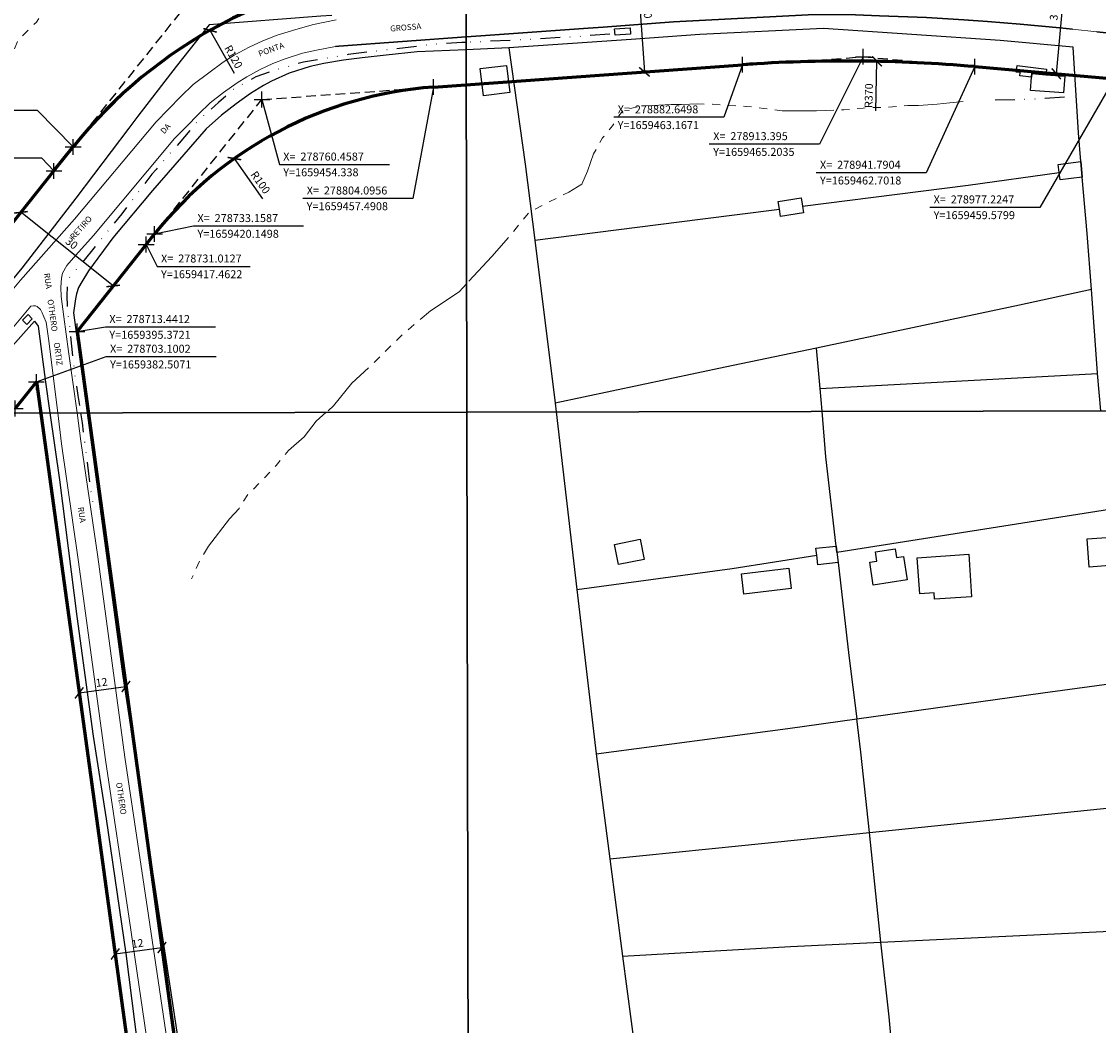
# Model space of a CAD drawing. Units: millimetres. Extents: x 278255 to 280742, y 1657711 to 1660534.
# Drawn here: x 278699 to 278973, y 1659219 to 1659474 of the extents above; entities that cross this region are included whole.
import ezdxf

# ---------------------------------------------------------------- set-up
doc = ezdxf.new("R2010")
doc.units = ezdxf.units.MM
doc.header["$MEASUREMENT"] = 0
doc.header["$PDMODE"] = 2
doc.header["$PDSIZE"] = 2
for name, pattern in [('DIVIDE', [1.25, 0.5, -0.25, 0, -0.25, 0, -0.25]), ('HIDDEN', [0.375, 0.25, -0.125]), ('Intermitente', [48, 15, -2, 2, -2, 2, -2, 2, -2, 2, -2, 15])]:
    doc.linetypes.add(name, pattern=pattern)
for name, color, linetype in [('_COORDENADAS_SIRGAS', 7, 'Continuous'), ('_cotas', 7, 'Continuous'), ('_textos', 7, 'Continuous'), ('Cerca', 8, 'Cerca'), ('Edificacoes', 2, 'Continuous'), ('Parada_Onibus', 231, 'Continuous'), ('Topon_de_Vias', 7, 'Continuous'), ('Vala', 5, 'DIVIDE')]:
    doc.layers.add(name, color=color, linetype=linetype)
for name, color, linetype, lineweight in [('_traçado viário por coordenadas', 7, 'Continuous', 60), ('Pavimentacao_Nao_Asfaltica_Mfio', 10, 'Continuous', 30), ('Pavimentacao_Nao_Asfaltica_S_Mfio', 10, 'Continuous', 15), ('Rio_Intermitente', 5, 'Intermitente', 9)]:
    doc.layers.add(name, color=color, linetype=linetype, lineweight=lineweight)
doc.layers.add('Malha', color=7, linetype='Continuous', plot=False)
doc.styles.add('Arial', font='arial.ttf', dxfattribs={"height": 1.5})
doc.styles.get("Standard").update_dxf_attribs({"font": 'arial.ttf'})
doc.linetypes.add('Cerca', pattern='A,10,0,["X",Standard,S=1,R=0,X=0,Y=-0.5],0.1', length=10.1)
doc.dimstyles.new('AEROS UPV', dxfattribs={"dimtxt": 2, "dimasz": 2.5, "dimexe": 1.25, "dimexo": 0.625, "dimtad": 1, "dimdsep": 46, "dimtxsty": 'Standard', "dimblk": 'ARCHTICK', "dimcen": 2.5, "dimadec": 0, "dimazin": 0, "dimtfac": 1, "dimtmove": 0, "dimatfit": 3, "dimfxl": 1, "dimtzin": 0, "dimarcsym": 0})

# ---------------------------------------------------------------- blocks, each defined once
blk = doc.blocks.new('_ArchTick')
at = {"color": 0, "linetype": 'Continuous', "const_width": 0.15}
blk.add_lwpolyline([(-0.5, -0.5), (0.5, 0.5)], dxfattribs=at)
blk = doc.blocks.new('*D34')
at = {"layer": '_cotas', "color": 0, "lineweight": -2, "transparency": 16777216}
for p, q in [((278723.14, 1659237.02), (278735.03, 1659238.66)), ((278735.03, 1659238.66), (278735.33, 1659237.44)), ((278723.14, 1659237.02), (278723.44, 1659235.81))]:
    blk.add_line(p, q, dxfattribs=at)
at = {"layer": 'Defpoints', "color": 0, "transparency": 16777216}
for p in [(278735.03, 1659238.66), (278735.03, 1659238.66), (278723.14, 1659237.02)]:
    blk.add_point(p, dxfattribs=at)
at = {"layer": '_cotas', "color": 0, "lineweight": -2, "transparency": 16777216, "xscale": 2.5, "yscale": 2.5, "zscale": 2.5}
for p, rotation in [((278735.03, 1659238.66), 7.842599953294545), ((278723.14, 1659237.02), 187.8425999532945)]:
    blk.add_blockref('_ArchTick', p, dxfattribs=dict(at, rotation=rotation))
at = {"layer": '_cotas', "color": 0, "transparency": 16777216, "insert": (278728.86, 1659239.45), "char_height": 2, "attachment_point": 5, "rotation": 7.8426}
blk.add_mtext('12', dxfattribs=at)
blk = doc.blocks.new('*D35')
at = {"layer": '_cotas', "color": 0, "lineweight": -2, "transparency": 16777216}
for p, q in [((278713.99, 1659303.42), (278725.88, 1659305.06)), ((278713.99, 1659303.42), (278714.3, 1659302.21)), ((278725.88, 1659305.06), (278726.18, 1659303.85))]:
    blk.add_line(p, q, dxfattribs=at)
at = {"layer": 'Defpoints', "color": 0, "transparency": 16777216}
for p in [(278713.99, 1659303.42), (278725.88, 1659305.06), (278725.88, 1659305.06)]:
    blk.add_point(p, dxfattribs=at)
at = {"layer": '_cotas', "color": 0, "lineweight": -2, "transparency": 16777216, "xscale": 2.5, "yscale": 2.5, "zscale": 2.5}
for p, rotation in [((278725.88, 1659305.06), 7.842599954019638), ((278713.99, 1659303.42), 187.8425999540196)]:
    blk.add_blockref('_ArchTick', p, dxfattribs=dict(at, rotation=rotation))
at = {"layer": '_cotas', "color": 0, "transparency": 16777216, "insert": (278719.71, 1659305.86), "char_height": 2, "attachment_point": 5, "rotation": 7.8426}
blk.add_mtext('12', dxfattribs=at)
blk = doc.blocks.new('*D36')
at = {"layer": '_cotas', "color": 0, "lineweight": -2, "transparency": 16777216}
for p, q in [((278701.81, 1659428.96), (278698.38, 1659424.68)), ((278722.62, 1659406.92), (278699.16, 1659425.65)), ((278725.26, 1659410.23), (278721.84, 1659405.95))]:
    blk.add_line(p, q, dxfattribs=at)
at = {"layer": 'Defpoints', "color": 0, "transparency": 16777216}
for p in [(278702.2, 1659429.45), (278699.16, 1659425.65), (278725.65, 1659410.72)]:
    blk.add_point(p, dxfattribs=at)
at = {"layer": '_cotas', "color": 0, "lineweight": -2, "transparency": 16777216, "xscale": 2.5, "yscale": 2.5, "zscale": 2.5}
for p, rotation in [((278699.16, 1659425.65), 141.391944241925), ((278722.62, 1659406.92), 321.391944241925)]:
    blk.add_blockref('_ArchTick', p, dxfattribs=dict(at, rotation=rotation))
at = {"layer": '_cotas', "color": 0, "transparency": 16777216, "insert": (278711.92, 1659417.58), "char_height": 2, "attachment_point": 5, "rotation": 321.3919}
blk.add_mtext('30', dxfattribs=at)
blk = doc.blocks.new('*D80')
at = {"layer": '_cotas', "color": 0, "lineweight": -2, "transparency": 16777216}
blk.add_line((278753.44, 1659460.98), (278747.26, 1659471.93), dxfattribs=at)
at = {"layer": 'Defpoints', "color": 0, "transparency": 16777216}
for p in [(278747.26, 1659471.93), (278806.22, 1659367.41)]:
    blk.add_point(p, dxfattribs=at)
at = {"layer": '_cotas', "color": 0, "lineweight": -2, "transparency": 16777216, "xscale": 2.5, "yscale": 2.5, "zscale": 2.5, "rotation": 119.4255868972192}
blk.add_blockref('_ArchTick', (278747.26, 1659471.93), dxfattribs=at)
at = {"layer": '_cotas', "color": 0, "transparency": 16777216, "insert": (278753.01, 1659465.08), "char_height": 2, "attachment_point": 5, "rotation": 299.4256}
blk.add_mtext('R120', dxfattribs=at)
blk = doc.blocks.new('*D81')
at = {"layer": '_cotas', "color": 0, "lineweight": -2, "transparency": 16777216}
blk.add_line((278760.72, 1659429.06), (278753.45, 1659439.32), dxfattribs=at)
at = {"layer": 'Defpoints', "color": 0, "transparency": 16777216}
for p in [(278753.45, 1659439.32), (278811.3, 1659357.75)]:
    blk.add_point(p, dxfattribs=at)
at = {"layer": '_cotas', "color": 0, "lineweight": -2, "transparency": 16777216, "xscale": 2.5, "yscale": 2.5, "zscale": 2.5, "rotation": 125.348467442809}
blk.add_blockref('_ArchTick', (278753.45, 1659439.32), dxfattribs=at)
at = {"layer": '_cotas', "color": 0, "transparency": 16777216, "insert": (278759.87, 1659433.1), "char_height": 2, "attachment_point": 5, "rotation": 305.3485}
blk.add_mtext('R100', dxfattribs=at)
blk = doc.blocks.new('*D82')
at = {"layer": '_cotas', "color": 0, "lineweight": -2, "transparency": 16777216}
for p, q in [((278857.8, 1659491.45), (278854.32, 1659491.2)), ((278855.57, 1659491.29), (278857.73, 1659461.37)), ((278859.96, 1659461.53), (278856.48, 1659461.28))]:
    blk.add_line(p, q, dxfattribs=at)
at = {"layer": 'Defpoints', "color": 0, "transparency": 16777216}
for p in [(278858.42, 1659491.49), (278857.73, 1659461.37), (278860.59, 1659461.57)]:
    blk.add_point(p, dxfattribs=at)
at = {"layer": '_cotas', "color": 0, "lineweight": -2, "transparency": 16777216, "xscale": 2.5, "yscale": 2.5, "zscale": 2.5}
for p, rotation in [((278855.57, 1659491.29), 94.13299480188203), ((278857.73, 1659461.37), 274.132994801882)]:
    blk.add_blockref('_ArchTick', p, dxfattribs=dict(at, rotation=rotation))
at = {"layer": '_cotas', "color": 0, "transparency": 16777216, "insert": (278858.29, 1659476.45), "char_height": 2, "attachment_point": 5, "rotation": 274.133}
blk.add_mtext('30', dxfattribs=at)
blk = doc.blocks.new('*D83')
at = {"layer": '_cotas', "color": 0, "lineweight": -2, "transparency": 16777216}
blk.add_line((278910.04, 1659481.55), (278910.07, 1659494.13), dxfattribs=at)
at = {"layer": 'Defpoints', "color": 0, "transparency": 16777216}
for p in [(278910.07, 1659494.13), (278909.32, 1659094.13)]:
    blk.add_point(p, dxfattribs=at)
at = {"layer": '_cotas', "color": 0, "lineweight": -2, "transparency": 16777216, "xscale": 2.5, "yscale": 2.5, "zscale": 2.5, "rotation": 89.89285914614388}
blk.add_blockref('_ArchTick', (278910.07, 1659494.13), dxfattribs=at)
at = {"layer": '_cotas', "color": 0, "transparency": 16777216, "insert": (278908.4, 1659485.34), "char_height": 2, "attachment_point": 5, "rotation": 89.8929}
blk.add_mtext('R400', dxfattribs=at)
blk = doc.blocks.new('*D84')
at = {"layer": '_cotas', "color": 0, "lineweight": -2, "transparency": 16777216}
blk.add_line((278916.62, 1659451.48), (278916.88, 1659464.05), dxfattribs=at)
at = {"layer": 'Defpoints', "color": 0, "transparency": 16777216}
for p in [(278916.88, 1659464.05), (278909.32, 1659094.13)]:
    blk.add_point(p, dxfattribs=at)
at = {"layer": '_cotas', "color": 0, "lineweight": -2, "transparency": 16777216, "xscale": 2.5, "yscale": 2.5, "zscale": 2.5, "rotation": 88.82950829645058}
blk.add_blockref('_ArchTick', (278916.88, 1659464.05), dxfattribs=at)
at = {"layer": '_cotas', "color": 0, "transparency": 16777216, "insert": (278915.05, 1659455.3), "char_height": 2, "attachment_point": 5, "rotation": 88.8295}
blk.add_mtext('R370', dxfattribs=at)
blk = doc.blocks.new('*D85')
at = {"layer": '_cotas', "color": 0, "lineweight": -2, "transparency": 16777216}
for p, q in [((278965.13, 1659490.76), (278962.49, 1659460.88)), ((278964.5, 1659490.82), (278963.88, 1659490.87)), ((278961.87, 1659460.93), (278961.25, 1659460.99))]:
    blk.add_line(p, q, dxfattribs=at)
at = {"layer": 'Defpoints', "color": 0, "transparency": 16777216}
for p in [(278965.13, 1659490.76), (278962.49, 1659460.88), (278962.49, 1659460.88)]:
    blk.add_point(p, dxfattribs=at)
at = {"layer": '_cotas', "color": 0, "lineweight": -2, "transparency": 16777216, "xscale": 2.5, "yscale": 2.5, "zscale": 2.5}
for p, rotation in [((278965.13, 1659490.76), 84.96507804557395), ((278962.49, 1659460.88), 264.9650780455739)]:
    blk.add_blockref('_ArchTick', p, dxfattribs=dict(at, rotation=rotation))
at = {"layer": '_cotas', "color": 0, "transparency": 16777216, "insert": (278962.17, 1659475.96), "char_height": 2, "attachment_point": 5, "rotation": 84.9651}
blk.add_mtext('30', dxfattribs=at)

msp = doc.modelspace()

# ---------------------------------------------------------------- linework, layer by layer
at = {"layer": '_COORDENADAS_SIRGAS'}
for points in [[(278913.395, 1659465.204), (278902.226, 1659443.003), (278874.226, 1659443.003)], [(278882.65, 1659463.167), (278877.934, 1659449.814), (278849.934, 1659449.814)], [(278941.79, 1659462.702), (278929.382, 1659435.726), (278901.382, 1659435.726)], [(278977.225, 1659459.58), (278958.282, 1659426.909), (278930.282, 1659426.909)], [(278804.096, 1659457.491), (278798.84, 1659429.182), (278770.84, 1659429.182)], [(278760.459, 1659454.338), (278764.885, 1659437.808), (278792.885, 1659437.808)], [(278712.446, 1659442.288), (278703.394, 1659451.559), (278675.394, 1659451.559)], [(278707.57, 1659436.182), (278704.513, 1659439.458), (278676.513, 1659439.458)], [(278733.159, 1659420.15), (278743.07, 1659422.169), (278771.07, 1659422.169)], [(278731.013, 1659417.462), (278733.799, 1659411.887), (278757.503, 1659411.887)], [(278713.441, 1659395.372), (278720.656, 1659396.484), (278748.656, 1659396.484)], [(278703.1, 1659382.507), (278720.832, 1659388.938), (278748.832, 1659388.938)]]:
    msp.add_lwpolyline(points, dxfattribs=at)
at = {"layer": '_cotas', "linetype": 'HIDDEN', "ltscale": 10}
for p, q in [((278882.848, 1659462.996), (278913.395, 1659465.204)), ((278913.395, 1659465.204), (278941.79, 1659462.702))]:
    msp.add_line(p, q, dxfattribs=at)
at = {"layer": '_cotas'}
for p in [(278707.57, 1659436.182), (278731.013, 1659417.462), (278697.705, 1659375.75)]:
    msp.add_point(p, dxfattribs=at)
at = {"layer": '_textos', "linetype": 'HIDDEN', "ltscale": 10}
for p, q in [((278712.446, 1659442.288), (278745.206, 1659483.314)), ((278760.459, 1659454.338), (278799.732, 1659457.176)), ((278731.013, 1659417.462), (278760.459, 1659454.338))]:
    msp.add_line(p, q, dxfattribs=at)
at = {"layer": '_textos'}
for p in [(278913.395, 1659465.204), (278882.65, 1659463.167), (278941.79, 1659462.702), (278804.096, 1659457.491), (278760.459, 1659454.338), (278712.446, 1659442.288), (278733.159, 1659420.15), (278713.441, 1659395.372), (278713.441, 1659395.372), (278703.1, 1659382.507), (278703.1, 1659382.507)]:
    msp.add_point(p, dxfattribs=at)
at = {"layer": '_traçado viário por coordenadas'}
for p, q in [((278804.096, 1659457.491), (278882.65, 1659463.167)), ((278941.79, 1659462.702), (278977.225, 1659459.58)), ((278707.57, 1659436.182), (278712.446, 1659442.288)), ((278707.57, 1659436.182), (278674.262, 1659394.47)), ((278731.013, 1659417.462), (278733.159, 1659420.15)), ((278731.013, 1659417.462), (278713.441, 1659395.372)), ((278703.1, 1659382.507), (278697.705, 1659375.75))]:
    msp.add_line(p, q, dxfattribs=at)
at = {"layer": '_traçado viário por coordenadas', "linetype": 'Continuous'}
for p, q in [((278713.441, 1659395.372), (278750.786, 1659124.244)), ((278703.1, 1659382.507), (278739.744, 1659116.47))]:
    msp.add_line(p, q, dxfattribs=at)
at = {"layer": '_traçado viário por coordenadas'}
for centre, radius, start, end in [((278806.218, 1659367.41), 120, 94.13256, 141.39196), ((278909.318, 1659094.129), 370, 84.96508, 94.13327), ((278811.302, 1659357.751), 100, 94.13256, 141.39196)]:
    msp.add_arc(centre, radius, start, end, dxfattribs=at)
at = {"layer": 'Cerca', "flags": 128}
for points in [[(278778.206, 1659475.723), (278775.479, 1659475.513), (278747.057, 1659473.323), (278738.629, 1659462.709), (278728.871, 1659450.063), (278726.602, 1659447.076), (278713.167, 1659429.23), (278699.398, 1659411.429), (278686.235, 1659395.596), (278670.841, 1659377.961), (278667.813, 1659374.58)], [(278971.417, 1659406.057), (278970.364, 1659420.291), (278969.094, 1659434.582), (278968.743, 1659438.536), (278968.091, 1659445.874), (278966.778, 1659467.685), (278948.19, 1659469.323), (278903.296, 1659472.425), (278871.848, 1659470.852), (278854.37, 1659469.604), (278823.21, 1659467.476)], [(278823.21, 1659467.476), (278812.403, 1659467.009)], [(278823.21, 1659467.476), (278827.41, 1659437.876), (278829.823, 1659418.552)], [(278812.403, 1659467.009), (278799.956, 1659466.471), (278792.087, 1659465.632), (278785.911, 1659464.97), (278781.21, 1659464.35), (278776.204, 1659463.457), (278772.705, 1659462.7), (278767.356, 1659461.052), (278762.898, 1659458.992), (278760.842, 1659457.893), (278757.55, 1659455.835), (278753.916, 1659453.227), (278750.213, 1659450.344), (278746.305, 1659446.913), (278732.617, 1659431.178), (278722.562, 1659419.193), (278716.392, 1659410.731), (278714.621, 1659407.987), (278713.822, 1659406.557), (278713.308, 1659404.899), (278713.08, 1659403.642), (278712.542, 1659400.101), (278715.986, 1659374.674)], [(278897.941, 1659427.203), (278940.058, 1659432.582), (278963.249, 1659435.759)], [(278829.823, 1659418.552), (278871.907, 1659423.877), (278892.049, 1659426.45)], [(278829.823, 1659418.552), (278835, 1659377.106)], [(278971.417, 1659406.057), (278953.116, 1659402.008), (278901.517, 1659391.127)], [(278973.005, 1659384.616), (278972.986, 1659384.831), (278971.417, 1659406.057)], [(278681.676, 1659374.607), (278702.644, 1659397.968), (278703.519, 1659396.733), (278704.185, 1659391.483), (278705.423, 1659382.428), (278706.533, 1659374.656)], [(278901.517, 1659391.127), (278878.296, 1659386.23), (278835, 1659377.106)], [(278902.412, 1659380.802), (278901.517, 1659391.127)], [(278902.412, 1659380.802), (278973.005, 1659384.616)], [(278973.831, 1659375.17), (278973.005, 1659384.616)], [(278902.912, 1659375.035), (278902.412, 1659380.802)], [(278835, 1659377.106), (278835.259, 1659374.906)], [(278706.533, 1659374.656), (278708.971, 1659357.577), (278713.393, 1659322.889), (278717.55, 1659292.425), (278720.857, 1659271.404), (278725.827, 1659237.145), (278729.611, 1659207.722), (278734.908, 1659171.713), (278736.485, 1659161.214), (278734.663, 1659157.19), (278738.477, 1659154.785), (278741.531, 1659131.525), (278730.463, 1659130.669), (278731.056, 1659122.57), (278737.446, 1659123.031), (278737.721, 1659119.223), (278748.54, 1659111.172), (278777.161, 1659081.695), (278807.872, 1659067.179)], [(278715.986, 1659374.674), (278725.054, 1659307.718), (278740.262, 1659207.683), (278750.038, 1659132.204), (278750.485, 1659128.04), (278755.917, 1659125.427), (278786.118, 1659112.658), (278806.617, 1659102.684), (278813.122, 1659094.363)], [(278835.259, 1659374.906), (278840.575, 1659329.69)], [(278906.684, 1659339.238), (278906.508, 1659340.773), (278903.911, 1659363.503), (278902.912, 1659375.035)], [(278906.684, 1659339.238), (278975.983, 1659350.168)], [(278840.575, 1659329.69), (278880.062, 1659335.039), (278901.544, 1659338.427)], [(278906.684, 1659339.238), (278906.988, 1659336.577), (278909.688, 1659312.937), (278911.739, 1659296.812)], [(278840.575, 1659329.69), (278845.48, 1659287.9)], [(278911.739, 1659296.812), (278959.059, 1659303.404), (278979.654, 1659306.222)], [(278845.48, 1659287.9), (278894.245, 1659294.375), (278911.739, 1659296.812)], [(278914.944, 1659267.937), (278912.814, 1659288.366), (278911.739, 1659296.812)], [(278845.48, 1659287.9), (278848.953, 1659261.223)], [(278914.944, 1659267.937), (278976.956, 1659274.32)], [(278848.953, 1659261.223), (278882.475, 1659264.645), (278914.944, 1659267.937)], [(278917.893, 1659240.027), (278917.083, 1659247.419), (278914.944, 1659267.937)], [(278848.953, 1659261.223), (278852.181, 1659236.47)], [(278917.893, 1659240.027), (278985.02, 1659243.252)], [(278852.181, 1659236.47), (278894.924, 1659238.923), (278917.893, 1659240.027)], [(278920.891, 1659211.64), (278920.699, 1659213.607), (278919.976, 1659221.014), (278917.893, 1659240.027)], [(278852.181, 1659236.47), (278855.431, 1659211.552)]]:
    msp.add_lwpolyline(points, dxfattribs=at)
at = {"layer": 'Edificacoes', "flags": 128}
for points in [[(278823.518, 1659456.105), (278816.797, 1659455.261), (278815.928, 1659462.185), (278822.65, 1659463.028)], [(278952.44, 1659462.414), (278952.503, 1659462.959), (278959.989, 1659462.092), (278959.966, 1659461.892), (278959.822, 1659460.65), (278956.241, 1659460.922), (278956.175, 1659460.056), (278953.201, 1659460.4), (278953.293, 1659461.196), (278952.312, 1659461.31)], [(278959.822, 1659460.65), (278964.643, 1659460.285), (278964.32, 1659456.013), (278955.917, 1659456.649), (278956.175, 1659460.056), (278956.241, 1659460.922)], [(278969.094, 1659434.582), (278963.472, 1659433.906), (278963.249, 1659435.759), (278962.998, 1659437.845), (278968.743, 1659438.536)], [(278892.049, 1659426.45), (278891.741, 1659428.395), (278897.605, 1659429.323), (278897.941, 1659427.203), (278898.208, 1659425.517), (278892.344, 1659424.588)], [(278850.128, 1659341.159), (278856.65, 1659342.483), (278857.685, 1659337.381), (278851.163, 1659336.057)], [(278977.091, 1659335.88), (278970.877, 1659335.402), (278970.325, 1659342.581), (278976.534, 1659343.059)], [(278906.508, 1659340.773), (278906.684, 1659339.238), (278906.988, 1659336.577), (278901.795, 1659336.031), (278901.544, 1659338.427), (278901.354, 1659340.232)], [(278924.546, 1659332.154), (278915.905, 1659330.864), (278915.038, 1659336.672), (278916.836, 1659336.94), (278916.48, 1659339.322), (278921.474, 1659340.067), (278921.803, 1659337.861), (278923.653, 1659338.137)], [(278927.761, 1659328.6), (278927.139, 1659337.808), (278940.216, 1659338.69), (278940.945, 1659327.88), (278931.524, 1659327.244), (278931.415, 1659328.847)], [(278882.397, 1659333.685), (278894.422, 1659335.154), (278895.051, 1659330.005), (278883.025, 1659328.536)]]:
    msp.add_lwpolyline(points, close=True, dxfattribs=at)
at = {"layer": 'Malha', "flags": 128}
for points in [[(278811.511, 1659929.14), (279293.069, 1659930.059), (279294.114, 1659375.782), (278812.581, 1659374.863), (278811.511, 1659929.14)], [(278329.953, 1659928.199), (278811.511, 1659929.14), (278812.581, 1659374.863), (278331.047, 1659373.922), (278329.953, 1659928.199)], [(278331.047, 1659373.922), (278812.581, 1659374.863), (278813.651, 1658820.585), (278332.142, 1658819.645), (278331.047, 1659373.922)], [(278812.581, 1659374.863), (279294.114, 1659375.782), (279295.16, 1658821.505), (278813.651, 1658820.585), (278812.581, 1659374.863)]]:
    msp.add_lwpolyline(points, close=True, dxfattribs=at)
at = {"layer": 'Parada_Onibus', "flags": 128}
for points in [[(278854.235, 1659470.997), (278850.262, 1659470.738), (278850.16, 1659472.309), (278854.133, 1659472.567)], [(278702.06, 1659398.556), (278700.644, 1659397.115), (278699.549, 1659398.192), (278700.965, 1659399.633)]]:
    msp.add_lwpolyline(points, close=True, dxfattribs=at)
at = {"layer": 'Pavimentacao_Nao_Asfaltica_Mfio', "flags": 128}
for points in [[(278812.397, 1659470.259), (278816.159, 1659470.527), (278843.428, 1659472.445), (278847.223, 1659472.729), (278865.126, 1659474.067), (278899.358, 1659475.841), (278909.401, 1659475.919), (278917.539, 1659475.628), (278929.487, 1659475.194), (278938.944, 1659474.611), (278945.004, 1659474.162), (278953.323, 1659473.515), (278963.366, 1659472.565), (278966.61, 1659472.219)], [(278779.21, 1659467.825), (278780.02, 1659467.946), (278812.397, 1659470.259)], [(278972.801, 1659471.558), (278992.762, 1659469.426), (279029.197, 1659465.555), (279036.848, 1659464.8), (279049.365, 1659463.706), (279050.446, 1659463.521), (279051.141, 1659463.217), (279051.424, 1659462.955), (279051.768, 1659462.578), (279052.076, 1659462.081), (279052.317, 1659461.43), (279052.454, 1659460.813), (279052.699, 1659458.672), (279052.739, 1659457.785), (279053.577, 1659439.321), (279055.443, 1659408.388), (279057.2, 1659375.33)]]:
    msp.add_lwpolyline(points, dxfattribs=at)
at = {"layer": 'Pavimentacao_Nao_Asfaltica_S_Mfio', "flags": 128}
for points in [[(278670.031, 1659374.584), (278679.927, 1659385.541), (278699.036, 1659408.403), (278712.814, 1659423.879), (278733.569, 1659448.629), (278736.738, 1659451.879), (278739.87, 1659455.089), (278742.975, 1659458.118), (278746.925, 1659461.16), (278750.621, 1659463.811), (278753.437, 1659465.581), (278757.174, 1659467.61), (278760.728, 1659469.292), (278764.304, 1659470.661), (278769.113, 1659472.181), (278773.57, 1659473.408), (278779.297, 1659474.621)], [(278966.61, 1659472.219), (278972.801, 1659471.558)], [(278713.443, 1659374.669), (278711.29, 1659390.211), (278710.079, 1659399.05), (278709.369, 1659404.231), (278709.316, 1659406.597), (278709.521, 1659408.913), (278709.778, 1659410.199), (278710.806, 1659412.145), (278713.094, 1659414.715), (278717.584, 1659419.758), (278738.246, 1659444.398), (278741.25, 1659447.478), (278744.327, 1659450.632), (278747.258, 1659453.492), (278750.672, 1659456.091), (278754.137, 1659458.577), (278756.621, 1659460.138), (278760.028, 1659461.989), (278763.206, 1659463.492), (278766.382, 1659464.708), (278770.773, 1659466.096), (278774.296, 1659466.908), (278779.21, 1659467.825)], [(278678.539, 1659374.601), (278684.686, 1659381.406), (278701.681, 1659401.739), (278702.363, 1659401.896), (278702.843, 1659401.896), (278703.323, 1659401.725), (278704.112, 1659400.971), (278704.592, 1659400.114), (278705.005, 1659399.085), (278705.554, 1659397.68), (278706.161, 1659393.587), (278708.509, 1659374.66)], [(278708.509, 1659374.66), (278709.49, 1659366.745), (278713.745, 1659337.376), (278720.649, 1659286.405), (278726.667, 1659246.076), (278732.56, 1659206.136), (278734.522, 1659192.482)], [(278738.886, 1659193.1), (278737.51, 1659206.857), (278731.615, 1659246.81), (278725.601, 1659287.11), (278718.702, 1659338.047), (278714.441, 1659367.463), (278713.443, 1659374.669)]]:
    msp.add_lwpolyline(points, dxfattribs=at)
at = {"layer": 'Rio_Intermitente', "flags": 128}
for points in [[(278668.324, 1659392.513), (278668.294, 1659394.214), (278668.644, 1659395.945), (278669.344, 1659398.496), (278669.674, 1659400.076), (278669.875, 1659400.827), (278670.945, 1659403.128), (278672.095, 1659405.359), (278673.326, 1659407.569), (278675.077, 1659409.62), (278676.907, 1659411.401), (278678.278, 1659413.502), (278679.929, 1659415.613), (278681.329, 1659417.933), (278682.63, 1659420.214), (278684.29, 1659422.375), (278685.361, 1659424.676), (278685.581, 1659427.227), (278685.861, 1659429.888), (278686.911, 1659431.409), (278688.642, 1659433.47), (278690.093, 1659435.721), (278691.243, 1659438.051), (278692.544, 1659440.352), (278694.094, 1659442.433), (278695.615, 1659444.614), (278695.795, 1659446.345), (278695.795, 1659448.846), (278695.795, 1659449.596), (278695.785, 1659452.507), (278695.785, 1659458.109), (278696.085, 1659463.922), (278698.386, 1659469.334), (278703.088, 1659474.046), (278705.989, 1659477.947), (278710.301, 1659481.859), (278712.171, 1659483.86), (278713.302, 1659486.12), (278714.402, 1659489.022), (278714.422, 1659490.802), (278713.302, 1659493.003), (278712.071, 1659494.354), (278710.09, 1659495.284), (278707.81, 1659496.184), (278706.209, 1659497.085), (278704.588, 1659497.795)], [(278938.778, 1659453.842), (278935.399, 1659453.518), (278932.188, 1659453.137), (278927.416, 1659452.837), (278924.715, 1659452.777), (278922.074, 1659452.627), (278919.573, 1659452.357), (278916.882, 1659452.327), (278913.401, 1659452.177), (278908.479, 1659451.697), (278901.506, 1659451.467), (278896.164, 1659451.467), (278892.803, 1659451.437), (278888.041, 1659452.067), (278883.819, 1659452.567), (278878.407, 1659452.887), (278875.066, 1659453.137), (278871.304, 1659453.207), (278867.162, 1659453.107), (278864.531, 1659453.077), (278859.87, 1659452.857), (278856.908, 1659452.657), (278854.527, 1659452.127), (278852.397, 1659451.767), (278851.266, 1659450.156), (278849.616, 1659447.645), (278847.105, 1659444.584), (278844.794, 1659440.522), (278843.243, 1659436.111), (278841.792, 1659432.819), (278838.551, 1659430.789), (278835.38, 1659429.208), (278832.169, 1659427.657), (278828.127, 1659425.366), (278824.526, 1659420.855), (278818.903, 1659414.432), (278812.518, 1659407.46)], [(278812.518, 1659407.46), (278810.63, 1659405.399), (278803.307, 1659400.627), (278796.435, 1659394.804), (278789.222, 1659387.682), (278783.299, 1659382.159), (278778.688, 1659376.437), (278776.812, 1659374.793)], [(278776.812, 1659374.793), (278774.226, 1659372.526), (278771.165, 1659368.554), (278767.203, 1659365.043), (278764.092, 1659361.281), (278760.23, 1659357.209), (278756.869, 1659353.848), (278754.668, 1659350.337), (278752.207, 1659347.726), (278746.895, 1659340.703), (278744.634, 1659337.092), (278742.583, 1659332.47)]]:
    msp.add_lwpolyline(points, dxfattribs=at)
at = {"layer": 'Vala', "ltscale": 10, "flags": 128}
for points in [[(278848.952, 1659470.969), (278840.172, 1659470.314), (278829.388, 1659469.634), (278812.399, 1659468.856)], [(278812.399, 1659468.856), (278811.26, 1659468.804), (278805.458, 1659468.503), (278782.409, 1659465.782), (278771.025, 1659463.872), (278763.422, 1659461.691), (278758.91, 1659460.11), (278753.288, 1659456.969), (278749.426, 1659453.578), (278744.484, 1659449.266), (278739.372, 1659443.243), (278733.54, 1659436.531), (278732.479, 1659435.31), (278724.836, 1659425.296), (278714.132, 1659412.051), (278712.601, 1659410.571), (278711.241, 1659408.66), (278710.951, 1659407.229), (278710.841, 1659404.528), (278710.981, 1659400.947), (278711.621, 1659395.545), (278712.381, 1659388.582), (278712.711, 1659385.311), (278713.632, 1659379.068), (278714.321, 1659374.671)], [(278964.587, 1659454.958), (278957.448, 1659454.448), (278952.706, 1659454.278), (278945.684, 1659454.198)], [(278714.321, 1659374.671), (278714.722, 1659372.115), (278715.553, 1659365.543), (278716.333, 1659359.12), (278717.583, 1659350.547)]]:
    msp.add_lwpolyline(points, dxfattribs=at)

# ---------------------------------------------------------------- texts
at = {"layer": '_COORDENADAS_SIRGAS'}
for s, p in [('X=  278882.6498', (278850.934, 1659450.814)), ('Y=1659463.1671', (278850.934, 1659446.814)), ('X=  278913.395', (278875.226, 1659444.003)), ('X=  278760.4587', (278765.885, 1659438.808)), ('Y=1659465.2035', (278875.226, 1659440.003)), ('X=  278941.7904', (278902.382, 1659436.726)), ('Y=1659454.338', (278765.885, 1659434.808)), ('Y=1659462.7018', (278902.382, 1659432.726)), ('X=  278804.0956', (278771.84, 1659430.182)), ('X=  278977.2247', (278931.282, 1659427.909)), ('Y=1659457.4908', (278771.84, 1659426.182)), ('X=  278733.1587', (278744.07, 1659423.169)), ('Y=1659459.5799', (278931.282, 1659423.909)), ('Y=1659420.1498', (278744.07, 1659419.169)), ('X=  278731.0127', (278734.799, 1659412.887)), ('Y=1659417.4622', (278734.799, 1659408.887)), ('X=  278713.4412', (278721.656, 1659397.484)), ('Y=1659395.3721', (278721.656, 1659393.484)), ('X=  278703.1002', (278721.832, 1659389.938)), ('Y=1659382.5071', (278721.832, 1659385.938))]:
    msp.add_text(s, height=2.03, dxfattribs=at).set_placement(p)
at = {"layer": 'Topon_de_Vias', "style": 'Arial'}
for s, rotation, p in [('GROSSA', 4.76189, (278793.145, 1659471.608)), ('PONTA', 20.33905, (278759.88, 1659465.208)), ('DA', 48.15949, (278735.606, 1659445.455)), ('RETIRO', 48.3935, (278712.63, 1659418.572)), ('RUA', 277.84704, (278705.017, 1659410.089)), ('OTHERO', 277.84704, (278705.903, 1659403.423)), ('ORTIZ', 277.84704, (278707.497, 1659392.451)), ('RUA', 278.4145, (278713.623, 1659350.6)), ('OTHERO', 278.4145, (278723.34, 1659280.554))]:
    msp.add_text(s, height=1.5, rotation=rotation, dxfattribs=at).set_placement(p)

# ---------------------------------------------------------------- dimensions: what is measured, and where the dimension line sits
at = {"layer": '_cotas'}
for center, mpoint, picture, middle in [((278909.318, 1659094.129), (278910.066, 1659494.129), '*D83', (278910.05, 1659485.341)), ((278806.218, 1659367.41), (278747.263, 1659471.929), '*D80', (278751.58, 1659464.275)), ((278909.318, 1659094.129), (278916.876, 1659464.052), '*D84', (278916.697, 1659455.266)), ((278811.302, 1659357.751), (278753.447, 1659439.316), '*D81', (278758.532, 1659432.148))]:
    dim = msp.add_radius_dim(center=center, mpoint=mpoint, dimstyle='AEROS UPV', dxfattribs=at)
    dim.commit()
    dim.dimension.update_dxf_attribs({"geometry": picture, "text_midpoint": middle, "dimtype": 164})
for p1, p2, distance, picture, middle in [((278858.423, 1659491.495), (278860.585, 1659461.573), -2.864, '*D82', (278858.29, 1659476.446)), ((278965.127, 1659490.762), (278962.494, 1659460.878), 0, '*D85', (278962.17, 1659475.964))]:
    dim = msp.add_aligned_dim(p1=p1, p2=p2, distance=distance, dimstyle='AEROS UPV', dxfattribs=at)
    dim.commit()
    dim.dimension.update_dxf_attribs({"geometry": picture, "text_midpoint": middle})
dim = msp.add_aligned_dim(p1=(278725.652, 1659410.723), p2=(278702.196, 1659429.453), distance=4.862, text='30', dimstyle='AEROS UPV', dxfattribs=at)
dim.commit()
dim.dimension.update_dxf_attribs({"geometry": '*D36', "text_midpoint": (278711.918, 1659417.575)})
for p1, p2, picture, middle in [((278713.993, 1659303.424), (278725.881, 1659305.062), '*D35', (278719.714, 1659305.857)), ((278723.14, 1659237.019), (278735.027, 1659238.657), '*D34', (278728.861, 1659239.452))]:
    dim = msp.add_aligned_dim(p1=p1, p2=p2, distance=0, dimstyle='AEROS UPV', override={"dimfxl": 3, "dimfxlon": 1}, dxfattribs=at)
    dim.commit()
    dim.dimension.update_dxf_attribs({"geometry": picture, "text_midpoint": middle})

doc.saveas('drawing.dxf')
